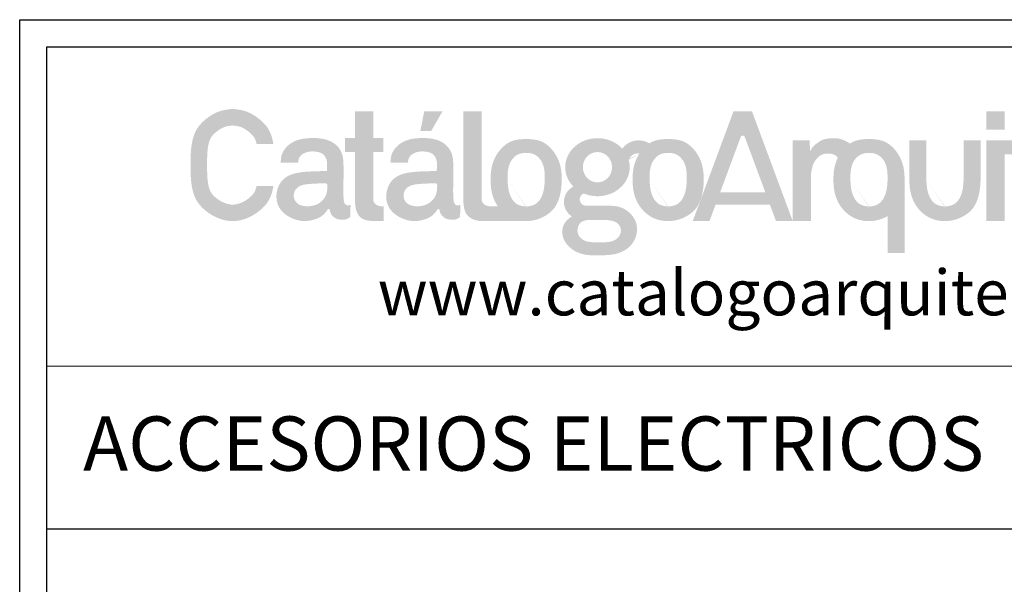
# Model space of a CAD drawing. Units: inches. Extents: x 1694 to 3177, y 1654 to 3694.
# Drawn here: x 1694 to 2601, y 3174 to 3694 of the extents above; entities that cross this region are included whole.
import ezdxf

# ---------------------------------------------------------------- set-up
doc = ezdxf.new("R2010")
doc.units = ezdxf.units.IN
doc.header["$MEASUREMENT"] = 0
doc.layers.add('a_TEXTO', color=7, linetype='Continuous', lineweight=0)
doc.styles.add('CA_100_TEXTO', font='ARIAL.TTF', dxfattribs={"height": 20})
doc.styles.add('CA_250_TEXTO', font='ARIAL.TTF', dxfattribs={"height": 50})

# ---------------------------------------------------------------- blocks, each defined once
blk = doc.blocks.new('ca_stan03')
at = {"layer": 'a_TEXTO'}
h = blk.add_hatch(color=253, dxfattribs=at)
edge = h.paths.add_edge_path()
edge.add_spline(control_points=[(72.53491889025508, -24.08067937136002), (72.5162847034303, -23.81929263846177), (72.4683268092781, -23.14657440345582), (71.25098777176436, -23.8434577042517), (70.00015344201938, -23.72586809522181), (68.60361528695694, -22.3899146221429), (68.07061323387143, -18.05641850388565), (68.13479693170711, -11.37716297827683), (68.31880498202781, -3.797860608519841), (68.22305674324207, 0.8481831581411825), (68.19021090663637, 2.441979517612708)], knot_values=[0, 0, 0, 0, 0.06107053859600743, 0.1571742547121705, 0.2756599894280513, 0.4292638424888108, 0.6568458003946711, 1.487102293727939, 2.35966000301392, 2.815284700151293, 2.815284700151293, 2.815284700151293, 2.815284700151293], degree=3, periodic=0)
edge.add_spline(control_points=[(68.19021090663637, 2.441979517612708), (68.08721238605403, 3.883285500645798), (67.84600224629003, 7.258650657337057), (65.32343882413306, 12.52943746940218), (58.5184582868028, 17.24233280039698), (48.73708687958106, 18.02640426743892), (39.18365094457522, 16.87698096309941), (32.97535303249651, 12.42942290978681), (29.89739862302713, 7.589155381403543), (29.73270649035157, 4.073482893965775), (29.65627850353894, 2.441979517612708)], knot_values=[0, 0, 0, 0, 0.411433988388124, 0.9635288863233882, 1.603390147856246, 2.676397725348102, 3.696930464324398, 4.274586421747406, 4.806399389497511, 5.266896617357052, 5.266896617357052, 5.266896617357052, 5.266896617357052], degree=3, periodic=0)
edge.add_line((29.65627850353894, 2.441979517612708), (40.33318405336581, 2.441979517612708))
edge.add_spline(control_points=[(40.33318405336513, 2.441979517612708), (40.47290689929332, 3.615207056478539), (40.84420524022471, 6.732932263381372), (45.46580573188521, 9.327637517144467), (50.66515957186539, 9.570507792088392), (56.1061082087258, 8.489041264174375), (58.25288835166839, 3.991219531048046), (58.17586645518577, 0.3971599219894415), (58.09909826230114, -1.604463549991124), (58.05870206269583, -2.657738067153332)], knot_values=[0, 0, 0, 0, 0.3255281623884743, 0.8650558598498813, 1.300304468307435, 1.849100689826233, 2.306034615977398, 2.577077536055476, 2.878108711682812, 2.878108711682812, 2.878108711682812, 2.878108711682812], degree=3, periodic=0)
edge.add_spline(control_points=[(58.05870206269583, -2.657738067153332), (55.788138995184, -2.669113556898083), (51.44434057941953, -2.690875927224624), (44.68687927403198, -3.043902957379032), (38.34521092980549, -3.771453070106872), (32.71398997462938, -6.119873109028049), (28.67611284289205, -10.3227102133369), (26.69530257876295, -16.41809343100249), (27.22109721781135, -23.38712323186155), (31.37058613853924, -28.74596395679691), (37.15827520434368, -32.19164559525598), (43.5521233540353, -33.84102276678459), (49.7959640046106, -32.72916978969261), (54.13920591883334, -31.10494881364502), (56.7002542183368, -28.6428087623899), (57.96005083582759, -27.16378379775779), (58.59604398682905, -25.93441898996025), (59.57959551977228, -25.83373252032288), (59.88711081900738, -27.02968605933893), (60.20845715007863, -28.73884648621788), (61.90058362654281, -30.92748020217186), (64.53526080277197, -32.36038723808269), (67.30780105448548, -32.52081929643828), (70.12074363273541, -32.50650009650053), (71.5976191743689, -31.3835064992636), (72.37006533773138, -30.79615023855695)], knot_values=[0, 0, 0, 0, 0.6485408305682036, 1.240718953233547, 1.934380559507978, 2.462947211487333, 2.949213283088417, 3.549024579768677, 4.246705473561271, 4.853213899465072, 5.40232459099982, 6.157969451102061, 6.67254602747895, 7.199350158368839, 7.449653762907309, 7.675144691602202, 7.761217312942485, 7.826718585353674, 7.896125039723314, 8.063551331567464, 8.353106150732986, 8.63491727402565, 8.896544160564513, 9.142167948033425, 9.411508151764584, 9.411508151764584, 9.411508151764584, 9.411508151764584], degree=3, periodic=0)
edge.add_line((72.37006533773138, -30.79615023855877), (72.53491889025372, -24.0806793713582))
edge = h.paths.add_edge_path(flags=16)
edge.add_spline(control_points=[(57.07154148877135, -10.08247038918853), (55.16719979324671, -10.15648410870017), (51.50465635716728, -10.29883170483299), (46.32282043285932, -10.56866411601914), (41.87847960303452, -11.2964320949286), (38.81090322625141, -13.5653468729306), (37.42560779576206, -16.78108255993357), (37.86054874857336, -20.40619845444598), (40.42166008727918, -23.26752090482478), (44.35571405333803, -24.38412671132937), (48.61250453953153, -24.27634352860514), (52.91581675348834, -22.87902206543367), (55.7967920736487, -20.33057174680653), (57.68565930402156, -17.41753598220748), (58.14987371646248, -14.86118644079397), (58.30119318796324, -12.79109552303635), (58.35719261764507, -11.57241305945718), (58.19240455185036, -10.61186702584382), (57.66035858308214, -10.15799334328221), (57.24467842329295, -10.10467730689743), (57.07154148877135, -10.08247038918853)], knot_values=[0, 0, 0, 0, 0.5440634283708203, 1.046375208334021, 1.488229787929243, 1.806858033885901, 2.089457847553773, 2.451736580193665, 2.786366579388011, 3.122241819399693, 3.58650167327231, 3.989856327781056, 4.38706011834663, 4.660977936675535, 4.966514288793276, 5.115379869755301, 5.254662198090224, 5.316382241371898, 5.385711633849063, 5.435201692672916, 5.435201692672916, 5.435201692672916, 5.435201692672916], degree=3, periodic=0)
edge = h.paths.add_edge_path()
edge.add_line((86.48713073406589, 9.177806450667049), (92.62787171885634, 9.177806450667049))
edge.add_line((92.62787171884747, 9.177806450667049), (92.62787171884747, 17.65557878611799))
edge.add_line((92.62787171884747, 17.65557878611799), (86.48713073405702, 17.65557878611799))
edge.add_line((86.48713073406589, 17.65557878611799), (86.48713073406589, 34.14376685583011))
edge.add_line((86.48713073406589, 34.14376685583193), (75.2043009320812, 34.14376685583193))
edge.add_line((75.20430093207369, 34.14376685583193), (75.20430093207369, 17.6555787861198))
edge.add_line((75.20430093207369, 17.65557878611799), (69.06355994728392, 17.65557878611799))
edge.add_line((69.06355994728119, 17.65557878611799), (69.06355994728119, 9.177806450667049))
edge.add_line((69.06355994728119, 9.177806450667049), (75.20430093207165, 9.177806450667049))
edge.add_line((75.20430093207369, 9.177806450667049), (75.20430093207369, -19.39791443157446))
edge.add_spline(control_points=[(75.20430093207369, -19.39791443158538), (75.23578118312116, -20.37209636842454), (75.30505299979677, -22.51576899812972), (75.70158616689923, -25.69768188008129), (76.72483217773379, -29.02693937296317), (79.19039720276533, -31.96611251938157), (83.18770484493189, -33.24756958411672), (87.81596804652918, -33.36723007069486), (91.06523291640087, -33.37151205832743), (92.88210631145239, -33.37390639357363)], knot_values=[0, 0, 0, 0, 0.2784262062207348, 0.6126726590768188, 0.9139298053726863, 1.263741969640829, 1.659420237817376, 2.068580036786694, 2.587566337764457, 2.587566337764457, 2.587566337764457, 2.587566337764457], degree=3, periodic=0)
edge.add_line((92.88210631145239, -33.37390639357363), (92.88210631145239, -24.25906885501536))
edge.add_spline(control_points=[(92.88210631145239, -24.25906885501536), (91.98235957374754, -24.27851842026212), (89.6848000016148, -24.32818410165601), (86.54110801462275, -22.35845921627879), (86.5008316489043, -20.14938192987938), (86.48713073406589, -19.39791443158538)], knot_values=[0, 0, 0, 0, 0.2590287158921085, 0.6614460277632597, 0.8689113817218195, 0.8689113817218195, 0.8689113817218195, 0.8689113817218195], degree=3, periodic=0)
edge.add_line((86.48713073406589, -19.39791443157446), (86.48713073406589, 9.17780645066523))
edge = h.paths.add_edge_path()
edge.add_spline(control_points=[(25.19844898972269, 14.05260220665878), (24.64014689356236, 17.23471109929233), (22.87292854479938, 23.50065571415143), (16.00023539689619, 30.22806765697351), (8.29062511287384, 34.67338273225505), (2.718600763947052, 35.2896098281326), (0.1508981826741547, 35.57357985511771)], knot_values=[15.14125603246999, 15.14125603246999, 15.14125603246999, 15.14125603246999, 16.05010342227674, 16.95491549921142, 17.81040475017582, 18.54156543396555, 18.54156543396555, 18.54156543396555, 18.54156543396555], degree=3, periodic=0)
edge.add_spline(control_points=[(0.1508981826741547, 35.57357985511771), (-2.416451137101376, 35.28959884223696), (-7.987708893480431, 34.67334790649511), (-15.70395201651945, 30.22823910242187), (-22.89710890195738, 23.15801147562343), (-25.62981768888449, 12.41805548266711), (-25.63831426764546, 1.101075385777222), (-25.62982030223748, -10.22321420364278), (-22.89709959471611, -20.94323315408656), (-15.70398112093199, -28.07539156009989), (-7.98761258638433, -32.31883017485234), (0.1505957765843959, -33.86009902589649), (8.290721419959027, -32.31886502676753), (16.00020629256005, -28.07521998588345), (22.87266620220953, -21.28913968101006), (24.63994527288423, -15.03190028041718), (25.19825663305573, -11.85292874522202)], knot_values=[18.54156543396555, 18.54156543396555, 18.54156543396555, 18.54156543396555, 19.27272611775528, 20.12821536871969, 21.03302744565437, 22.07753357461107, 23.17634698433958, 24.2751603940681, 25.3196665230248, 26.22447859995948, 27.07996785092389, 27.81112853471362, 28.54228921850335, 29.39777846946775, 30.30259054640243, 31.21133315773696, 31.21133315773696, 31.21133315773696, 31.21133315773696], degree=3, periodic=0)
edge.add_line((25.19825663305573, -11.85292874524384), (14.87054102511593, -11.85292874524384))
edge.add_spline(control_points=[(14.87054102511729, -11.85292874524384), (14.75356105987203, -12.34696336056368), (14.62802291987873, -12.81122912793035), (14.2859128420755, -13.90869462786031), (14.05914651131798, -14.49287212805939), (13.58833802697018, -15.48734956898079), (13.36467401321033, -15.87092432379904), (12.70834005142433, -16.79972357461884), (12.2618559115258, -17.32874155042373), (11.14928460636702, -18.44199330903029), (10.47133223311948, -19.02641874247274), (8.96728414832296, -20.15924716538393), (8.193064537969349, -20.67078673860851), (6.18960172285415, -21.81307686866967), (4.944457085843624, -22.34659898091923), (2.896241271326744, -22.94462730954547), (2.100329583649454, -23.10403661669625), (0.5950564358031443, -23.26741546030826), (-0.08347247654774037, -23.27424608104957), (-2.545613038738793, -23.05297712731772), (-4.4817238632927, -22.47972961723463), (-7.261041595570987, -21.06315583540163), (-8.182541619218227, -20.49531841978933), (-9.99725972625265, -19.17545597781282), (-10.82977581451951, -18.46619968534651), (-11.94176006659063, -17.33196398536529), (-12.31736297450652, -16.89312923444049), (-12.94378173882751, -16.04959475163196), (-13.17966089555875, -15.67379385479762), (-13.9498713935277, -14.19051408090854), (-14.43087904282174, -12.76620186576656), (-15.11212662234493, -9.354110754551584), (-15.31337449656667, -7.417457095334612), (-15.51256246455114, -3.282160641982045), (-15.51399646211166, -1.025955277382309), (-15.51337953329084, 5.26768694511884), (-15.46826544647729, 8.713902682524349), (-14.82340042973692, 13.1778152352199), (-14.53253800821722, 14.48764253931586), (-13.99620213337357, 16.12544691824041), (-13.80182656554052, 16.6171519672771), (-13.39532831218412, 17.4843842831142), (-13.19847256706589, 17.83685338171927), (-12.65651081218266, 18.65659678602424), (-12.27663626833919, 19.14010137431433), (-11.13565798043373, 20.37195089837769), (-10.2785770942387, 21.1373562261906), (-8.293894832804199, 22.64320041907195), (-7.311286856692732, 23.27542916678431), (-5.947738725229556, 23.98510310444908), (-5.510403148825844, 24.18352956193303), (-4.677727084559137, 24.50715859508091), (-4.31229372232292, 24.62460975140857), (-2.873571952648035, 24.99131637757455), (-1.525653681899257, 25.19604007885755), (0.1509969233270567, 25.38864695735174)], knot_values=[18.43188670556295, 18.43188670556295, 18.43188670556295, 18.43188670556295, 18.6334936634808, 18.6334936634808, 18.94662499684905, 18.94662499684905, 19.2597563302173, 19.2597563302173, 19.61817269999023, 19.61817269999023, 20.00056916953903, 20.00056916953903, 20.38296563908784, 20.38296563908784, 20.99372842089742, 20.99372842089742, 21.39042326344777, 21.39042326344777, 21.78711810599813, 21.78711810599813, 22.7031574235648, 22.7031574235648, 23.16117708234814, 23.16117708234814, 23.61919674113148, 23.61919674113148, 23.91386146904634, 23.91386146904634, 24.2085261969612, 24.2085261969612, 24.89477181658741, 24.89477181658741, 25.58101743621362, 25.58101743621362, 26.26726305583983, 26.26726305583983, 27.3951372543265, 27.3951372543265, 27.92998174655188, 27.92998174655188, 28.19740399266458, 28.19740399266458, 28.46482623877727, 28.46482623877727, 28.7973432609263, 28.7973432609263, 29.28221361398711, 29.28221361398711, 29.76708396704792, 29.76708396704792, 30.00951914357832, 30.00951914357832, 30.25195432010873, 30.25195432010873, 30.76791599171101, 30.76791599171101, 30.76791599171101, 30.76791599171101], degree=3, periodic=0)
edge.add_spline(control_points=[(0.1509969233270567, 25.38864695735174), (0.8864966908736278, 25.30417033836056), (1.559752462439519, 25.21978384662543), (2.758914547539916, 25.0386904938041), (3.28724701028159, 24.94231912257965), (4.209134836889007, 24.73557419661847), (4.579110358074558, 24.6330889148212), (5.396411631802494, 24.35646658440237), (5.875086308028131, 24.15892425695711), (7.354302115073097, 23.43438641472312), (8.420899788009137, 22.76836961913978), (10.42719814106067, 21.25936865589028), (11.22964426548833, 20.5626449467818), (12.31653064417742, 19.4460062614562), (12.68575204432318, 19.00989968290924), (13.28709966886208, 18.18841048920876), (13.50362163785803, 17.83538193212371), (13.98782038395848, 16.8723829032715), (14.24171770730072, 16.24434445922452), (14.61497501228996, 15.06284885498098), (14.74743355081273, 14.5742720680355), (14.87052194708713, 14.0526022067861)], knot_values=[15.36513949388668, 15.36513949388668, 15.36513949388668, 15.36513949388668, 15.59144700130413, 15.59144700130413, 15.81306063697032, 15.81306063697032, 16.0346742726365, 16.0346742726365, 16.30790674872491, 16.30790674872491, 16.83858850364602, 16.83858850364602, 17.27879182663626, 17.27879182663626, 17.57577198726911, 17.57577198726911, 17.87275214790197, 17.87275214790197, 18.21985149942152, 18.21985149942152, 18.43188670556295, 18.43188670556295, 18.43188670556295, 18.43188670556295], degree=3, periodic=0)
edge.add_line((14.87052194708713, 14.0526022067861), (25.19844898970359, 14.0526022067861))
h = blk.add_hatch(color=253, dxfattribs=at)
h.paths.add_polyline_path([(129.052966811822, 34.14376685583193), (117.8010406401268, 34.14376685583193), (115.4087182258377, 21.9245858631748), (122.0071189935084, 21.9245858631748)])
edge = h.paths.add_edge_path()
edge.add_spline(control_points=[(135.6069947639558, 2.441979517612708), (135.5039962433625, 3.883285500645798), (135.2627861036094, 7.258650657337057), (132.7402226814415, 12.52943746940218), (125.9352421441113, 17.24233280039698), (116.1538707368895, 18.02640426743892), (106.6004348018837, 16.87698096309941), (100.3921368898159, 12.42942290978681), (97.3141824803356, 7.589155381403543), (97.14949034767096, 4.073482893965775), (97.07306236085833, 2.441979517612708)], knot_values=[0, 0, 0, 0, 0.411433988388124, 0.9635288863233882, 1.603390147856246, 2.676397725348102, 3.696930464324398, 4.274586421747406, 4.806399389497511, 5.266896617357052, 5.266896617357052, 5.266896617357052, 5.266896617357052], degree=3, periodic=0)
edge.add_line((97.07306236085833, 2.441979517612708), (107.7499679106852, 2.441979517612708))
edge.add_spline(control_points=[(107.7499679106736, 2.441979517612708), (107.8896907566018, 3.615207056478539), (108.2609890975332, 6.732932263381372), (112.8825895891937, 9.327637517144467), (118.0819434291848, 9.570507792088392), (123.5228920660343, 8.489041264174375), (125.6696722089769, 3.991219531048046), (125.5926503124942, 0.3971599219894415), (125.5158821196096, -1.604463549991124), (125.4754859200152, -2.657738067153332)], knot_values=[0, 0, 0, 0, 0.3255281623884743, 0.8650558598498813, 1.300304468307435, 1.849100689826233, 2.306034615977398, 2.577077536055476, 2.878108711682812, 2.878108711682812, 2.878108711682812, 2.878108711682812], degree=3, periodic=0)
edge.add_spline(control_points=[(125.4754859200152, -2.657738067153332), (123.2049228524925, -2.669113556898083), (118.861124436728, -2.690875927224624), (112.1036631313514, -3.043902957379032), (105.7619947871249, -3.771453070106872), (100.1307738319379, -6.119873109028049), (96.09289670020053, -10.3227102133369), (94.11208643608234, -16.41809343100249), (94.63788107513074, -23.38712323186155), (98.78736999584771, -28.74596395679691), (104.5750590616522, -32.19164559525598), (110.9689072113438, -33.84102276678459), (117.2127478619191, -32.72916978969261), (121.5559897761527, -31.10494881364502), (124.1170380756562, -28.6428087623899), (125.3768346931361, -27.16378379775779), (126.0128278441375, -25.93441898996025), (126.9963793770917, -25.83373252032288), (127.3038946763268, -27.02968605933893), (127.6252410073871, -28.73884648621788), (129.3173674838513, -30.92748020217186), (131.9520446600804, -32.36038723808269), (134.724584911794, -32.52081929643828), (137.5375274900439, -32.50650009650053), (139.0144030316883, -31.3835064992636), (139.7868491950398, -30.79615023855695)], knot_values=[0, 0, 0, 0, 0.6485408305682036, 1.240718953233547, 1.934380559507978, 2.462947211487333, 2.949213283088417, 3.549024579768677, 4.246705473561271, 4.853213899465072, 5.40232459099982, 6.157969451102061, 6.67254602747895, 7.199350158368839, 7.449653762907309, 7.675144691602202, 7.761217312942485, 7.826718585353674, 7.896125039723314, 8.063551331567464, 8.353106150732986, 8.63491727402565, 8.896544160564513, 9.142167948033425, 9.411508151764584, 9.411508151764584, 9.411508151764584, 9.411508151764584], degree=3, periodic=0)
edge.add_line((139.7868491950398, -30.79615023855877), (139.9517027475622, -24.0806793713582))
edge.add_spline(control_points=[(139.9517027475636, -24.08067937136002), (139.9330685607388, -23.81929263846177), (139.8851106665866, -23.14657440345582), (138.6677716290728, -23.8434577042517), (137.4169372993279, -23.72586809522181), (136.0203991442763, -22.3899146221429), (135.4873970911799, -18.05641850388565), (135.5515807890156, -11.37716297827683), (135.7355888393363, -3.797860608519841), (135.6398406005505, 0.8481831581411825), (135.6069947639558, 2.441979517612708)], knot_values=[0, 0, 0, 0, 0.06107053859600743, 0.1571742547121705, 0.2756599894280513, 0.4292638424888108, 0.6568458003946711, 1.487102293727939, 2.35966000301392, 2.815284700151293, 2.815284700151293, 2.815284700151293, 2.815284700151293], degree=3, periodic=0)
edge = h.paths.add_edge_path(flags=16)
edge.add_spline(control_points=[(124.4883253460798, -10.08247038918853), (122.5839836505661, -10.15648410870017), (118.9214402144758, -10.29883170483299), (113.7396042901678, -10.56866411601914), (109.295263460343, -11.2964320949286), (106.2276870835599, -13.5653468729306), (104.8423916530705, -16.78108255993357), (105.2773326058928, -20.40619845444598), (107.8384439445877, -23.26752090482478), (111.7724979106574, -24.38412671132937), (116.02928839684, -24.27634352860514), (120.3326006107968, -22.87902206543367), (123.2135759309572, -20.33057174680653), (125.1024431613409, -17.41753598220748), (125.5666575737819, -14.86118644079397), (125.7179770452826, -12.79109552303635), (125.7739764749535, -11.57241305945718), (125.6091884091588, -10.61186702584382), (125.0771424403906, -10.15799334328221), (124.6614622806014, -10.10467730689743), (124.4883253460798, -10.08247038918853)], knot_values=[0, 0, 0, 0, 0.5440634283708203, 1.046375208334021, 1.488229787929243, 1.806858033885901, 2.089457847553773, 2.451736580193665, 2.786366579388011, 3.122241819399693, 3.58650167327231, 3.989856327781056, 4.38706011834663, 4.660977936675535, 4.966514288793276, 5.115379869755301, 5.254662198090224, 5.316382241371898, 5.385711633849063, 5.435201692672916, 5.435201692672916, 5.435201692672916, 5.435201692672916], degree=3, periodic=0)
h = blk.add_hatch(color=253, dxfattribs=at)
edge = h.paths.add_edge_path()
edge.add_line((153.0371537884171, 34.14376685583193), (141.7543239864324, 34.14376685583193))
edge.add_line((141.7543239864358, 34.14376685583193), (141.7543239864358, -19.3979144315872))
edge.add_spline(control_points=[(141.7543239864358, -19.39791443158538), (141.7885430429092, -20.37193830332399), (141.8638415595492, -22.51526311316775), (142.2309243575587, -25.89242872820068), (143.682693529136, -29.62974369147196), (147.0664979398612, -32.28579777681989), (150.9272196414354, -33.28742695509573), (155.0396990087288, -33.35742305523308), (157.7730144806669, -33.36768028416009), (159.4321293658145, -33.37390639357363)], knot_values=[0, 0, 0, 0, 0.2784262062207348, 0.6126726590768188, 0.9691263907781273, 1.391502487419783, 1.783308675439864, 2.090357222582782, 2.564597156257807, 2.564597156257807, 2.564597156257807, 2.564597156257807], degree=3, periodic=0)
edge.add_line((159.4321293658145, -33.37390639357363), (180.4922654539012, -33.37285917661939))
edge.add_spline(control_points=[(180.4922654539046, -33.37285917661757), (183.6444521589078, -33.33592074209264), (190.1133673911904, -31.90034806893709), (198.3498859895776, -26.02937460972862), (201.6405784138774, -16.84110361519743), (202.4678463488931, -7.92440887306293), (201.7609997029363, 1.101600890211557), (197.7491220638699, 9.676764054189334), (190.248181881911, 16.56883413296055), (183.5957495181433, 16.95501217866513), (180.3787349791969, 17.1417619747881)], knot_values=[7.143134042399015, 7.143134042399015, 7.143134042399015, 7.143134042399015, 8.037747351908978, 9.000822765172185, 9.883102662577018, 10.72373139333, 11.56367383729399, 12.43024798376334, 13.3885592149077, 14.2859467586147, 14.2859467586147, 14.2859467586147, 14.2859467586147], degree=3, periodic=0)
edge.add_spline(control_points=[(180.3787349791969, 17.1417619747881), (177.161506938683, 16.95486810758848), (170.5086330771451, 16.56839213874082), (163.0110631478278, 9.678596309880959), (158.9875051227432, 1.095551209537007), (158.3222419702038, -7.900094573580645), (158.969273543164, -16.60766534530921), (161.3458254697184, -21.94861831950038), (162.9351232568629, -24.25906885501536)], knot_values=[14.2859467586147, 14.2859467586147, 14.2859467586147, 14.2859467586147, 15.18333430232171, 16.14164553346607, 17.00821967993542, 17.84816212389941, 18.68810456786341, 19.4817007579683, 19.4817007579683, 19.4817007579683, 19.4817007579683], degree=3, periodic=0)
edge.add_line((162.9351232568629, -24.25906885501536), (159.4321293658097, -24.25906885501536))
edge.add_spline(control_points=[(159.4321293658145, -24.25906885501536), (158.5323826281096, -24.27851842026212), (156.2348230559769, -24.32818410165601), (153.0911310689849, -22.35845921627879), (153.0508547032664, -20.14938192987938), (153.0371537884171, -19.39791443158538)], knot_values=[0, 0, 0, 0, 0.2590287158921651, 0.6614460277632936, 0.8689113817218534, 0.8689113817218534, 0.8689113817218534, 0.8689113817218534], degree=3, periodic=0)
edge.add_line((153.0371537884171, -19.39791443159265), (153.0371537884171, 34.14376685583193))
edge = h.paths.add_edge_path(flags=16)
edge.add_spline(control_points=[(168.9427339327744, -7.894954640387368), (168.9712770971096, -4.446353961806381), (169.0179380060695, 1.191242500983208), (173.9793906464406, 7.691423516209397), (178.2816870961656, 8.564375933996416), (180.3787349791969, 8.564299442827178)], knot_values=[0, 0, 0, 0, 0.9631398988459193, 1.57449197311541, 2.156353635664283, 2.156353635664283, 2.156353635664283, 2.156353635664283], degree=3, periodic=0)
edge.add_spline(control_points=[(180.3787349791969, 8.564299442827178), (182.4757828622282, 8.564375933996416), (186.7780793119641, 7.691423516209397), (191.7395319523243, 1.191242500983208), (191.7861928612842, -4.446353961806381), (191.8147360256194, -7.894954640387368)], knot_values=[0, 0, 0, 0, 0.5818616625488731, 1.193213736818363, 2.156353635664283, 2.156353635664283, 2.156353635664283, 2.156353635664283], degree=3, periodic=0)
edge.add_spline(control_points=[(191.8147360256194, -7.894954640387368), (191.6173174452529, -11.27039611120563), (191.2973577178313, -16.74103282081524), (186.7630389129449, -23.42639236440664), (182.5145292707352, -24.28157290833951), (180.3787349791969, -24.35420872360555)], knot_values=[0, 0, 0, 0, 0.9562463157541324, 1.549805038426494, 2.134594168461937, 2.134594168462105, 2.134594168462105, 2.134594168462105], degree=3, periodic=0)
edge.add_spline(control_points=[(180.3787349791969, -24.35420872360555), (178.2429406876586, -24.28157290833951), (173.9944310454489, -23.42639236440664), (169.4601122405625, -16.74103282081524), (169.1401525131519, -11.27039611120563), (168.9427339327744, -7.894954640387368)], knot_values=[0, 0, 0, 1.678657213233237e-13, 0.5847891300356103, 1.178347852707972, 2.134594168462105, 2.134594168462105, 2.134594168462105, 2.134594168462105], degree=3, periodic=0)
h = blk.add_hatch(color=253, dxfattribs=at)
edge = h.paths.add_edge_path()
edge.add_spline(control_points=[(355.3029402568977, -4.257971323599122), (355.5376327217641, -2.517457477426433), (356.0004113577274, 0.9145769682454556), (358.4906999129239, 5.104269757677685), (361.8726966127037, 7.788246481810347), (365.58661052039, 8.239968833597231), (368.898942770375, 7.942560851324743), (370.7819896962651, 6.703685640373806), (371.7395585103518, 5.630240036731266)], knot_values=[0, 0, 0, 0, 0.4975237374219947, 0.9810428156738971, 1.357137459235867, 1.682718090091038, 2.023816373303919, 2.291765042467908, 2.291765042467908, 2.291765042467908, 2.291765042467908], degree=3, periodic=0)
edge.add_spline(control_points=[(371.7395585103518, 5.630240036731266), (370.9781785207419, 4.104345920070045), (369.3486169435387, -0.2540477078637196), (368.7831619039575, -7.900094573580645), (369.4492835933929, -16.86457481814432), (373.4682639343487, -25.54753077215355), (381.0067094750634, -32.05835480506721), (390.8754085927471, -34.04489539626593), (397.9685100174579, -32.4881657631704), (401.5791774744362, -30.68229535202408), (402.2756559593513, -30.28663153170965)], knot_values=[16.52368573812572, 16.52368573812572, 16.52368573812572, 16.52368573812572, 17.00821967993542, 17.84816212389942, 18.68810456786342, 19.55467871433276, 20.51298994547712, 21.4183420280004, 22.32369411052369, 22.54831833068874, 22.54831833068874, 22.54831833068874, 22.54831833068874], degree=3, periodic=0)
edge.add_line((402.2756559593731, -30.28663153169873), (402.2756559593724, -52.97000568535805))
edge.add_line((402.2756559593731, -52.97000568536168), (412.676571124641, -52.97000568536168))
edge.add_line((412.6765711246376, -52.97000568536168), (412.6765711246376, -7.894954654557296))
edge.add_spline(control_points=[(412.6765711246376, -7.894954654355388), (412.6765711246703, -7.894954649700594), (412.6954872494794, -4.945574859948465), (412.2219196367009, 1.101600890211557), (408.2100419976236, 9.676764054189334), (400.7091018156648, 16.56883413296055), (394.0566694518971, 16.95501217866513), (390.8396549129507, 17.1417619747881)], knot_values=[10.72373139200411, 10.72373139200411, 10.72373139200411, 10.72373139200411, 10.72373139333, 11.563673837294, 12.43024798376334, 13.3885592149077, 14.28594675861471, 14.28594675861471, 14.28594675861471, 14.28594675861471], degree=3, periodic=0)
edge.add_spline(control_points=[(390.8396549129507, 17.1417619747881), (387.6224268724368, 16.95486810758848), (383.4511633676016, 16.71255281078629), (379.8860736249376, 14.77588055301567), (379.1069921931489, 14.26147619383119)], knot_values=[14.28594675861471, 14.28594675861471, 14.28594675861471, 14.28594675861471, 15.18333430232171, 15.44944523109706, 15.44944523109706, 15.44944523109706, 15.44944523109706], degree=3, periodic=0)
edge.add_spline(control_points=[(379.106992193138, 14.26147619383119), (376.4920562681514, 16.07872935656451), (372.4968928848143, 17.51383013006125), (369.3430632624518, 17.54745501560683), (366.0817611770149, 17.43562597958407), (362.6560337799278, 16.91637120492851), (359.2842537934926, 14.84162201952859), (356.4684421649731, 12.52829224784728), (355.2190664772429, 10.55367335186202), (354.7097163982003, 9.748653452230428)], knot_values=[0, 0, 0, 0, 0.3122092358807564, 0.6423656558440101, 0.8904909552845581, 1.248888820425559, 1.613399814720402, 2.006856205504478, 2.277667163112377, 2.277667163112377, 2.277667163112377, 2.277667163112377], degree=3, periodic=0)
edge.add_line((354.7097163982003, 9.748653452230428), (354.3212064032514, 16.15418411350947))
edge.add_line((354.3212064032527, 16.15418411350765), (344.020110454913, 16.15418411350765))
edge.add_line((344.0201104549055, 16.15418411350765), (344.0201104549055, -33.37390639357363))
edge.add_line((344.0201104549055, -33.37390639357363), (355.3029402568902, -33.37390639357363))
edge.add_line((355.3029402568977, -33.37390639357363), (355.302940256897, -4.257971323597303))
edge = h.paths.add_edge_path(flags=17)
edge.add_spline(control_points=[(379.4036538665391, -7.894954640387368), (379.4321970308633, -4.446353961806381), (379.4788579398232, 1.191242500983208), (384.4403105801944, 7.691423516209397), (388.7426070299193, 8.564375933996416), (390.8396549129507, 8.564299442827178)], knot_values=[0, 0, 0, 0, 0.9631398988459193, 1.57449197311541, 2.156353635664283, 2.156353635664283, 2.156353635664283, 2.156353635664283], degree=3, periodic=0)
edge.add_spline(control_points=[(390.8396549129507, 8.564299442827178), (392.936702795982, 8.564375933996416), (397.2389992457179, 7.691423516209397), (402.200451886089, 1.191242500983208), (402.247112795038, -4.446353961806381), (402.2756559593731, -7.894954640387368)], knot_values=[0, 0, 0, 0, 0.5818616625488731, 1.193213736818363, 2.156353635664283, 2.156353635664283, 2.156353635664283, 2.156353635664283], degree=3, periodic=0)
edge.add_spline(control_points=[(402.2756559593731, -7.894954640387368), (402.0782373790066, -11.27039611120563), (401.758277651596, -16.74103282081524), (397.2239588467096, -23.42639236440664), (392.975449204489, -24.28157290833951), (390.8396549129507, -24.35420872360555)], knot_values=[0, 0, 0, 0, 0.9562463157541324, 1.549805038426494, 2.134594168461937, 2.134594168462105, 2.134594168462105, 2.134594168462105], degree=3, periodic=0)
edge.add_spline(control_points=[(390.8396549129507, -24.35420872360555), (388.7038606214232, -24.28157290833951), (384.4553509792026, -23.42639236440664), (379.9210321743162, -16.74103282081524), (379.6010724468947, -11.27039611120563), (379.4036538665391, -7.894954640387368)], knot_values=[0, 0, 0, 1.678657213233237e-13, 0.5847891300356103, 1.178347852707972, 2.134594168462105, 2.134594168462105, 2.134594168462105, 2.134594168462105], degree=3, periodic=0)
edge = h.paths.add_edge_path()
edge.add_spline(control_points=[(437.48154644945, -24.35420872360555), (435.3457521579116, -24.28157290833951), (431.0972425156911, -23.42639236440664), (426.5629237108046, -16.74103282081524), (426.242963983394, -11.27039611120563), (426.0455454030275, -7.894954640387368)], knot_values=[0, 0, 0, 1.678657213233237e-13, 0.5847891300356103, 1.178347852707972, 2.134594168462105, 2.134594168462105, 2.134594168462105, 2.134594168462105], degree=3, periodic=0)
edge.add_line((426.0455454030275, -7.894954640391006), (426.0455454030275, 16.15418411350765))
edge.add_line((426.0455454030275, 16.15418411350765), (415.6446302376723, 16.15418411350765))
edge.add_line((415.6446302376648, 16.15418411350765), (415.6446302376648, -7.889225594240997))
edge.add_spline(control_points=[(415.6446302376976, -7.889225594240997), (415.6446301463698, -7.891135278403453), (415.6446301463807, -7.893044964828732), (415.6446302376648, -7.894954649123974), (415.6446302376648, -7.894954653493187)], knot_values=[3.561673841056059, 3.561673841056059, 3.561673841056059, 3.561673841056059, 3.562215365284711, 3.562215366523349, 3.562215366523349, 3.562215366523349, 3.562215366523349], degree=3, periodic=0)
edge.add_line((415.6446301692017, -7.892090125456889), (415.6446302376717, -7.894954653547757))
edge.add_spline(control_points=[(415.6446302376648, -7.894954653493187), (415.6447718313216, -10.85700350711522), (416.0911751317585, -16.86457482218066), (420.110155470848, -25.54753077215355), (427.6486010115518, -32.05835480506721), (437.5173001292355, -34.04489539626593), (447.1838974320203, -31.92335820521475), (455.4526974598198, -26.02937460972862), (458.7433898825261, -16.84110361969397), (459.2995310803058, -10.8467442669189), (459.3184626611369, -7.894954654242611)], knot_values=[3.562215366523349, 3.562215366523349, 3.562215366523349, 3.562215366523349, 4.40215780924871, 5.268731955718054, 6.227043186862415, 7.132395269385695, 8.037747351908978, 9.000822765172188, 9.88310266257702, 10.72373139201497, 10.72373139201497, 10.72373139201497, 10.72373139201497], degree=3, periodic=0)
edge.add_line((459.3184626611369, -7.89495465422624), (459.3184626611369, 16.15418411350765))
edge.add_line((459.3184626611369, 16.15418411350765), (448.9175474950525, 16.15418411350765))
edge.add_line((448.917547495043, 16.15418411350765), (448.917547495043, -7.894954654175308))
edge.add_spline(control_points=[(448.9175474958615, -7.894954640387368), (448.720128915495, -11.27039611120563), (448.4001691880844, -16.74103282081524), (443.865850383198, -23.42639236440664), (439.6173407409774, -24.28157290833951), (437.48154644945, -24.35420872360555)], knot_values=[0, 0, 0, 0, 0.9562463157541324, 1.549805038426494, 2.134594168461937, 2.134594168462105, 2.134594168462105, 2.134594168462105], degree=3, periodic=0)
h.paths.add_polyline_path([(318.9727584743273, 34.14376685583193), (307.689928672346, 34.14376685583193), (282.6425766917569, -33.37390639357363), (292.8975340459479, -33.37390639357363), (296.6760448462815, -23.18854796591404), (329.9866423003918, -23.18854796591404), (333.7651531007255, -33.37390639357363), (344.0201104549055, -33.37390639357363)])
h.paths.add_polyline_path([(327.2210255362338, -15.73354796591411), (299.4416616104395, -15.73354796591411), (312.0680859728241, 18.30225729882295, -0.6956190173714629), (314.5946011738383, 18.30225729882295)], flags=16)
edge = h.paths.add_edge_path()
edge.add_line((474.0747607632443, 7.676411778058537), (480.2155017480341, 7.676411778058537))
edge.add_line((480.2155017480368, 7.676411778058537), (480.2155017480368, -19.39791443157446))
edge.add_spline(control_points=[(480.2155017480368, -19.39791443158538), (480.2469819990843, -20.37209636842454), (480.316253815749, -22.51576899812972), (480.7127869828623, -25.69768188008129), (481.7360329936969, -29.02693937296317), (484.2015980187284, -31.96611251938157), (488.198905660895, -33.24756958411672), (492.8271688624923, -33.36723007069486), (496.076433732364, -33.37151205832743), (497.8933071274155, -33.37390639357363)], knot_values=[0, 0, 0, 0, 0.2784262062207348, 0.6126726590768188, 0.9139298053726863, 1.263741969640829, 1.659420237817376, 2.068580036786694, 2.587566337764457, 2.587566337764457, 2.587566337764457, 2.587566337764457], degree=3, periodic=0)
edge.add_line((497.8933071274155, -33.37390639357363), (497.8933071274155, -24.25906885501536))
edge.add_spline(control_points=[(497.8933071274155, -24.25906885501536), (496.9935603897106, -24.27851842026212), (494.6960008175779, -24.32818410165601), (491.5523088305858, -22.35845921627879), (491.5120324648674, -20.14938192987938), (491.4983315500181, -19.39791443158538)], knot_values=[0, 0, 0, 0, 0.2590287158921085, 0.6614460277632597, 0.8689113817218195, 0.8689113817218195, 0.8689113817218195, 0.8689113817218195], degree=3, periodic=0)
edge.add_line((491.4983315500181, -19.39791443159083), (491.4983315500181, 7.676411778056718))
edge.add_line((491.4983315500181, 7.676411778058537), (497.6390725348085, 7.676411778058537))
edge.add_line((497.6390725348106, 7.676411778058537), (497.6390725348106, 16.15418411350947))
edge.add_line((497.6390725348106, 16.15418411350765), (491.4983315500201, 16.15418411350765))
edge.add_line((491.4983315500181, 16.15418411350765), (491.4983315500181, 34.14376685583011))
edge.add_line((491.4983315500181, 34.14376685583193), (480.2155017480327, 34.14376685583193))
edge.add_line((480.2155017480368, 34.14376685583193), (480.2155017480368, 16.15418411350947))
edge.add_line((480.2155017480368, 16.15418411350765), (474.074760763247, 16.15418411350765))
edge.add_line((474.0747607632443, 16.15418411350765), (462.7919309612596, 16.15418411350765))
edge.add_line((462.7919309612521, 16.15418411350765), (462.7919309612521, -33.37390639357363))
edge.add_line((462.7919309612521, -33.37390639357363), (474.0747607632368, -33.37390639357363))
edge.add_line((474.0747607632443, -33.37390639357363), (474.0747607632443, 7.676411778056718))
h.paths.add_polyline_path([(474.0747607632443, 34.14376685583193), (462.7919309612521, 34.14376685583193), (462.7919309612521, 22.86093705384519), (474.0747607632443, 22.86093705384519)], flags=17)
edge = h.paths.add_edge_path()
edge.add_spline(control_points=[(552.8459731274529, -7.894954640436481), (552.874516291788, -4.446353961855493), (552.9211772007479, 1.191242500934095), (557.8826298411191, 7.691423516160285), (562.1849262908331, 8.564375933949123), (564.2819741738754, 8.564299442779884)], knot_values=[0, 0, 0, 0, 0.9631398988459193, 1.57449197311541, 2.156353635664283, 2.156353635664283, 2.156353635664283, 2.156353635664283], degree=3, periodic=0)
edge.add_spline(control_points=[(564.2819741738754, 8.564299442779884), (566.3790220569067, 8.564375933949123), (570.6813185066317, 7.691423516160285), (573.4340566987853, 4.084960281807071), (574.3032447128758, 2.096683290554211), (574.3077353002886, 2.086374018677816)], knot_values=[0.9599546293794403, 0.9599546293794403, 0.9599546293794403, 0.9599546293794403, 1.541816291928313, 2.153168366197804, 2.156353635664282, 2.156353635664282, 2.156353635664282, 2.156353635664282], degree=3, periodic=0)
edge.add_line((574.3077353002886, 2.086374018677816), (584.8140551508923, 2.086374018677816))
edge.add_spline(control_points=[(584.8140551508882, 2.086374018677816), (584.0271292868933, 4.574139613419902), (581.3204974828736, 9.981689615880896), (574.1514210765786, 16.56883413291507), (567.4989887128218, 16.95501217861602), (564.2819741738754, 17.14176197473898)], knot_values=[11.68411524172774, 11.68411524172774, 11.68411524172774, 11.68411524172774, 12.43024798376334, 13.3885592149077, 14.2859467586147, 14.2859467586147, 14.2859467586147, 14.2859467586147], degree=3, periodic=0)
edge.add_spline(control_points=[(564.2819741738754, 17.14176197473898), (561.0647461333615, 16.95486810753937), (554.4118722718235, 16.56839213869171), (546.9143023424954, 9.678596309831846), (542.8907443174216, 1.095551209487894), (542.2254811648822, -7.90009457362612), (542.8916028543176, -16.86457481818798), (546.9105831952734, -25.54753077220266), (554.4490287359881, -32.05835480511632), (564.3177278536718, -34.0448953963114), (573.9843251564348, -31.92335820526387), (581.9027512093021, -26.27912045605444), (584.2152301532155, -20.50476774233903), (584.898210380718, -17.87628329943436)], knot_values=[14.2859467586147, 14.2859467586147, 14.2859467586147, 14.2859467586147, 15.18333430232171, 16.14164553346607, 17.00821967993542, 17.84816212389941, 18.68810456786341, 19.55467871433276, 20.51298994547712, 21.4183420280004, 22.32369411052368, 23.28676952378689, 24.05249365976945, 24.05249365976945, 24.05249365976945, 24.05249365976945], degree=3, periodic=0)
edge.add_line((584.898210380707, -17.87628329945255), (573.9558753403144, -17.87628329945255))
edge.add_spline(control_points=[(573.9558753403185, -17.87628329945255), (573.1304723592989, -19.792881991998), (570.6333878307673, -23.43301283309302), (566.4177684654028, -24.28157290838499), (564.2819741738754, -24.35420872364921)], knot_values=[0.9653686175419096, 0.9653686175419096, 0.9653686175419096, 0.9653686175419096, 1.549805038426494, 2.134594168461937, 2.134594168462105, 2.134594168462105, 2.134594168462105], degree=3, periodic=0)
edge.add_spline(control_points=[(564.2819741738754, -24.35420872364921), (562.146179882337, -24.28157290838499), (557.8976702401274, -23.42639236445393), (553.3633514352409, -16.74103282086071), (553.0433917078194, -11.27039611125474), (552.8459731274529, -7.894954640436481)], knot_values=[0, 0, 0, 1.678657213233237e-13, 0.5847891300356103, 1.178347852707972, 2.134594168462105, 2.134594168462105, 2.134594168462105, 2.134594168462105], degree=3, periodic=0)
edge = h.paths.add_edge_path()
edge.add_spline(control_points=[(629.0987865012835, -24.35420872360555), (626.9629922097561, -24.28157290833951), (622.7144825675246, -23.42639236440664), (618.180163762649, -16.74103282081524), (617.8602040352275, -11.27039611120563), (617.6627854548719, -7.894954640387368)], knot_values=[0, 0, 0, 1.678657213233237e-13, 0.5847891300356103, 1.178347852707972, 2.134594168462105, 2.134594168462105, 2.134594168462105, 2.134594168462105], degree=3, periodic=0)
edge.add_line((617.6627854548719, -7.894954640381911), (617.6627854548719, 16.15418411350765))
edge.add_line((617.6627854548719, 16.15418411350765), (607.2618702895161, 16.15418411350765))
edge.add_line((607.2618702895093, 16.15418411350765), (601.1211293047195, 16.15418411350765))
edge.add_line((601.1211293047168, 16.15418411350765), (601.1211293047168, 34.14376685583011))
edge.add_line((601.1211293047168, 34.14376685583193), (589.8382995027314, 34.14376685583193))
edge.add_line((589.8382995027355, 34.14376685583193), (589.8382995027355, 16.15418411350947))
edge.add_line((589.8382995027355, 16.15418411350765), (583.6975585179457, 16.15418411350765))
edge.add_line((583.697558517943, 16.15418411350765), (583.6975585179443, 7.676411778056718))
edge.add_line((583.697558517943, 7.676411778058537), (589.8382995027328, 7.676411778058537))
edge.add_line((589.8382995027355, 7.676411778058537), (589.8382995027355, -19.39791443157992))
edge.add_spline(control_points=[(589.8382995027355, -19.39791443158538), (589.869779753783, -20.37209636842454), (589.9390515704476, -22.51576899812972), (590.335584737561, -25.69768188008129), (591.3588307483956, -29.02693937296317), (593.8243957734271, -31.96611251938157), (597.8217034155937, -33.24756958411672), (602.449966617191, -33.36723007069486), (605.6992314870627, -33.37151205832743), (607.5161048821142, -33.37390639357363)], knot_values=[0, 0, 0, 0, 0.2784262062207348, 0.6126726590768188, 0.9139298053726863, 1.263741969640829, 1.659420237817376, 2.068580036786694, 2.587566337764457, 2.587566337764457, 2.587566337764457, 2.587566337764457], degree=3, periodic=0)
edge.add_line((607.5161048821142, -33.37390639357363), (607.5161048821142, -24.25906885501536))
edge.add_spline(control_points=[(607.5161048821142, -24.25906885501536), (606.6163581443984, -24.27851842026212), (604.3187985722875, -24.32818410165601), (601.1751065852955, -22.35845921627879), (601.1348302195661, -20.14938192987938), (601.1211293047168, -19.39791443158538)], knot_values=[0, 0, 0, 0, 0.2590287158921085, 0.6614460277632597, 0.8689113817218195, 0.8689113817218195, 0.8689113817218195, 0.8689113817218195], degree=3, periodic=0)
edge.add_line((601.1211293047168, -19.39791443158538), (601.1211293047168, 7.676411778054899))
edge.add_line((601.1211293047168, 7.676411778058537), (607.2618702895079, 7.676411778058537))
edge.add_line((607.2618702895093, 7.676411778058537), (607.2618702895093, -7.889225594239178))
edge.add_spline(control_points=[(607.2618702895311, -7.889225594240997), (607.2618701982033, -7.891135278403453), (607.2618701982251, -7.893044964828732), (607.2618702895093, -7.894954649123974), (607.2618702895093, -7.894954653493187)], knot_values=[3.561673841056059, 3.561673841056059, 3.561673841056059, 3.561673841056059, 3.562215365284711, 3.562215366523349, 3.562215366523349, 3.562215366523349, 3.562215366523349], degree=3, periodic=0)
edge.add_line((607.2618702210352, -7.892090125456889), (607.2618702895052, -7.894954653482273))
edge.add_spline(control_points=[(607.2618702895093, -7.894954653493187), (607.262011883166, -10.85700350711522), (607.7084151836029, -16.86457482218066), (611.7273955226815, -25.54753077215355), (619.2658410633962, -32.05835480506721), (629.13454018108, -34.04489539626593), (638.8011374838538, -31.92335820521475), (647.0699375116642, -26.02937460972862), (650.3606299343596, -16.84110361969397), (650.9167711321393, -10.8467442669189), (650.9357027129704, -7.894954654242611)], knot_values=[3.562215366523349, 3.562215366523349, 3.562215366523349, 3.562215366523349, 4.40215780924871, 5.268731955718054, 6.227043186862415, 7.132395269385695, 8.037747351908978, 9.000822765172188, 9.88310266257702, 10.72373139201497, 10.72373139201497, 10.72373139201497, 10.72373139201497], degree=3, periodic=0)
edge.add_line((650.9357027129704, -7.894954654235335), (650.9357027129704, 16.15418411350583))
edge.add_line((650.9357027129704, 16.15418411350765), (640.534787546886, 16.15418411350765))
edge.add_line((640.5347875468874, 16.15418411350765), (640.5347875468874, -7.894954654188041))
edge.add_spline(control_points=[(640.534787547706, -7.894954640387368), (640.3373689673394, -11.27039611120563), (640.0174092399179, -16.74103282081524), (635.4830904350424, -23.42639236440664), (631.2345807928109, -24.28157290833951), (629.0987865012835, -24.35420872360555)], knot_values=[0, 0, 0, 0, 0.9562463157541324, 1.549805038426494, 2.134594168461937, 2.134594168462105, 2.134594168462105, 2.134594168462105], degree=3, periodic=0)
h = blk.add_hatch(color=253, dxfattribs=at)
edge = h.paths.add_edge_path()
edge.add_ellipse((224.1384966542505, -0.264147166213661), major_axis=(-19.817925682092, 0), ratio=0.9006060757983112, start_angle=64.54414123951048, end_angle=194.5339515977457)
edge.add_arc((248.9099412383662, 2.299074472764914), 5.907023906268351, 80.49148930385792, 161.0749062363619, ccw=False)
edge.add_spline(control_points=[(249.8857467750827, 8.124942217893476), (248.4124307494862, 5.8767974147122), (246.1321516987668, 0.7045610276327352), (245.4958037978145, -7.900094573580645), (246.1619254872498, -16.86457481814432), (250.1809058282056, -25.54753077215355), (257.7193513689203, -32.05835480506721), (267.5880504866041, -34.04489539626593), (277.2546477893779, -31.92335820521475), (285.5234478171774, -26.02937460972862), (288.8141402414881, -16.84110361519743), (289.6414081765147, -7.92440887306293), (288.9345615305469, 1.101600890211557), (284.9226838914806, 9.676764054189334), (277.4217437095217, 16.56883413296055), (270.769311345754, 16.95501217866513), (267.5522968068076, 17.1417619747881)], knot_values=[1.966379042291123, 1.966379042291123, 1.966379042291123, 1.966379042291123, 2.72227292132071, 3.562215365284709, 4.402157809248708, 5.26873195571805, 6.227043186862411, 7.132395269385694, 8.037747351908978, 9.000822765172185, 9.883102662577018, 10.72373139333, 11.56367383729399, 12.43024798376334, 13.3885592149077, 14.2859467586147, 14.2859467586147, 14.2859467586147, 14.2859467586147], degree=3, periodic=0)
edge.add_spline(control_points=[(267.5522968068076, 17.1417619747881), (264.3350687662937, 16.95486810758848), (260.2296429246348, 16.71637742480561), (256.7114066169602, 14.83659387125044), (255.981443802481, 14.36694626562166)], knot_values=[14.2859467586147, 14.2859467586147, 14.2859467586147, 14.2859467586147, 15.18333430232171, 15.43108100633487, 15.43108100633487, 15.43108100633487, 15.43108100633487], degree=3, periodic=0)
edge.add_arc((249.4029509456927, 3.898625328625712), 12.36374989663931, 57.85396116912969, 144.1424065721746)
edge.add_ellipse((224.1384966542505, -0.264147166213661), major_axis=(-19.817925682092, 0), ratio=0.9006060757983112, start_angle=219.7179389245428, end_angle=401.7779006249632)
edge.add_line((209.3596148798611, -12.15538200742594), (215.6204428695996, -16.37953445879066))
edge = h.paths.add_edge_path(flags=16)
edge.add_ellipse((224.1384966542505, -0.264147166213661), major_axis=(0, 9.312161618377619), ratio=0.9620525193415324, start_angle=0, end_angle=360, ccw=False)
edge = h.paths.add_edge_path(flags=16)
edge.add_spline(control_points=[(256.1162957603851, -7.894954640387368), (256.1448389247203, -4.446353961806381), (256.1914998336692, 1.191242500983208), (261.1529524740513, 7.691423516209397), (265.4552489237763, 8.564375933996416), (267.5522968068076, 8.564299442827178)], knot_values=[0, 0, 0, 0, 0.9631398988459193, 1.57449197311541, 2.156353635664283, 2.156353635664283, 2.156353635664283, 2.156353635664283], degree=3, periodic=0)
edge.add_spline(control_points=[(267.5522968068076, 8.564299442827178), (269.6493446898389, 8.564375933996416), (273.9516411395639, 7.691423516209397), (278.9130937799459, 1.191242500983208), (278.9597546888949, -4.446353961806381), (278.9882978532191, -7.894954640387368)], knot_values=[0, 0, 0, 0, 0.5818616625488731, 1.193213736818363, 2.156353635664283, 2.156353635664283, 2.156353635664283, 2.156353635664283], degree=3, periodic=0)
edge.add_spline(control_points=[(278.9882978532191, -7.894954640387368), (278.7908792728635, -11.27039611120563), (278.470919545442, -16.74103282081524), (273.9366007405665, -23.42639236440664), (269.688091098335, -24.28157290833951), (267.5522968068076, -24.35420872360555)], knot_values=[0, 0, 0, 0, 0.9562463157541324, 1.549805038426494, 2.134594168461937, 2.134594168462105, 2.134594168462105, 2.134594168462105], degree=3, periodic=0)
edge.add_spline(control_points=[(267.5522968068076, -24.35420872360555), (265.4165025152802, -24.28157290833951), (261.1679928730487, -23.42639236440664), (256.6336740681731, -16.74103282081524), (256.3137143407516, -11.27039611120563), (256.1162957603851, -7.894954640387368)], knot_values=[0, 0, 0, 1.678657213233237e-13, 0.5847891300356103, 1.178347852707972, 2.134594168462105, 2.134594168462105, 2.134594168462105, 2.134594168462105], degree=3, periodic=0)
h = blk.add_hatch(color=253, dxfattribs=at)
edge = h.paths.add_edge_path()
edge.add_spline(control_points=[(208.3695535936281, -30.42345943560395), (206.6836502129122, -31.69686303195522), (202.8288322929734, -34.60850023413332), (201.9115345858777, -42.75831493979786), (206.7219233125147, -50.24018584038458), (214.997875337453, -54.41618285158074), (226.2357919743922, -54.40833259108877), (236.6315152650136, -54.31244227764546), (244.7155679699395, -48.87686159817713), (248.6156475310713, -42.44225275405006), (248.7001346940347, -33.9841122098569), (243.7068661559065, -27.36557669300419), (237.3948469516695, -24.15219019490905), (233.207931413192, -23.98386942069737), (231.4128840610106, -23.91170561483887)], knot_values=[0, 0, 0, 0, 0.586693879378819, 1.341475499507327, 2.064628623936051, 3.01850137080693, 3.840239222119622, 5.274035380307865, 5.862947628470123, 6.544899495069798, 7.350915692471473, 8.113318460681613, 8.792278101999823, 9.301823198747808, 9.301823198747808, 9.301823198747808, 9.301823198747808], degree=3, periodic=0)
edge.add_line((231.4128840610106, -23.91170561483887), (216.8641092474727, -23.91170561483887))
edge.add_arc((217.1771797339684, -19.99125441718206), 3.93293156852644, 113.31718690211429, 265.4342924145973, ccw=False)
edge.add_line((215.6204428696078, -16.37953445879248), (209.3596148798979, -12.15538200744595))
edge.add_arc((214.0420630665362, -21.57002065712186), 10.51478682259666, 116.4438342868061, 237.3518027674987)
edge = h.paths.add_edge_path(flags=16)
edge.add_spline(control_points=[(221.3695465990681, -46.36808180067055), (220.020281906171, -46.26952910929867), (217.053877832001, -46.0528576831839), (212.7060403629625, -43.5037108172146), (211.1692746879203, -38.23244583610722), (213.6128626370596, -33.57016297623886), (216.4708459236795, -33.00849776711584), (217.6445758844825, -32.77783046861441)], knot_values=[0, 0, 0, 0, 0.3853137220113936, 0.8471252533486151, 1.338592466156655, 1.812699052443583, 2.143096562373178, 2.143096562373178, 2.143096562373178, 2.143096562373178], degree=3, periodic=0)
edge.add_line((217.6445758844825, -32.77783046861441), (230.3395936000609, -32.77783046861441))
edge.add_spline(control_points=[(230.3395936000602, -32.77783046861441), (232.3729354870525, -33.01708352694732), (235.9680532849566, -33.44010285966942), (239.2902870956682, -38.28565987523507), (237.6022377289269, -43.53203706241584), (233.3039471042653, -46.04727897841985), (230.3319394126961, -46.26778496492989), (228.9801259223609, -46.36808180067055)], knot_values=[0, 0, 0, 0, 0.5607058555330168, 0.9913746495463142, 1.482841862354354, 1.944653393691575, 2.329967115702969, 2.329967115702969, 2.329967115702969, 2.329967115702969], degree=3, periodic=0)
edge.add_line((228.9801259223609, -46.36808180067055), (224.1384966542478, -46.36808180067055))
edge.add_line((224.1384966542505, -46.36808180067055), (221.3695465990756, -46.36808180067055))

msp = doc.modelspace()

# ---------------------------------------------------------------- linework, layer by layer
msp.add_line((1718.948398476536, 3225.315991379106), (3152.374437667266, 3225.315991379106))
for points in [[(1693.948398476536, 3694.451670373477), (3177.374437667266, 3694.451670373477), (3177.374437667266, 1653.599644376465), (1693.948398476536, 1653.599644376465)], [(1718.948398476536, 3669.451670373477), (3152.374437667266, 3669.451670373477), (3152.374437667266, 1678.599644376465), (1718.948398476536, 1678.599644376465)]]:
    msp.add_lwpolyline(points, close=True)
at = {"layer": 'a_TEXTO'}
for p, q in [((3152.374437667266, 3375.315991379106), (1718.948398476536, 3375.315991379106)), ((1718.948398476536, 3375.315991379106), (1718.948398476536, 1678.599644376465))]:
    msp.add_line(p, q, dxfattribs=at)
msp.add_lwpolyline([(1718.948398476536, 3375.315991379106), (3152.374437667266, 3375.315991379106), (3152.374437667266, 3669.451670373477), (1718.948398476536, 3669.451670373477)], close=True, dxfattribs=at)

# ---------------------------------------------------------------- block references
at = {"layer": 'a_TEXTO', "xscale": 1.5, "yscale": 1.5, "zscale": 1.5}
msp.add_blockref('ca_stan03', (1889.807271529007, 3558.89760892318), dxfattribs=at)

# ---------------------------------------------------------------- texts
at = {"layer": 'a_TEXTO', "color": 253, "insert": (2414.947880724882, 3442.999258138823), "char_height": 42.00000000000001, "width": 1125.469176433289, "attachment_point": 5, "style": 'CA_100_TEXTO'}
msp.add_mtext('{\\fArial|b1|i0|c0|p34;www.catalogoarquitectura.cl}', dxfattribs=at)
at = {"layer": 'a_TEXTO', "insert": (1752.366815986199, 3303.854743314274), "char_height": 50, "width": 995.1214579799671, "attachment_point": 4, "style": 'CA_250_TEXTO'}
msp.add_mtext('{\\fArial|b1|i0|c0|p34;ACCESORIOS ELECTRICOS}', dxfattribs=at)

doc.saveas('drawing.dxf')
